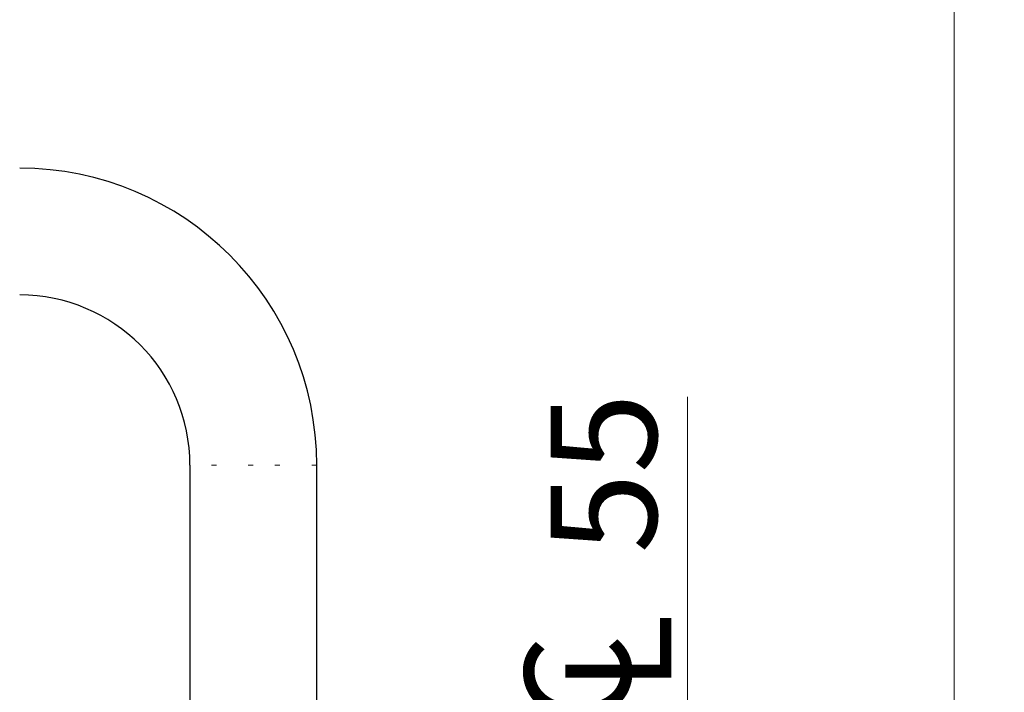
# Model space of a CAD drawing. Units: millimetres. Extents: x 5 to 292, y 5 to 205.
# Drawn here: x 140 to 159, y 42 to 56 of the extents above; entities that cross this region are included whole.
import ezdxf

# ---------------------------------------------------------------- set-up
doc = ezdxf.new("R2010")
doc.units = ezdxf.units.MM
doc.linetypes.add('DOT2', pattern=[0.635, 0, -0.635])
doc.styles.add('SLDTEXTSTYLE0', font='TXT', dxfattribs={"width": 0.75})
doc.dimstyles.new('SLDDIMSTYLE0', dxfattribs={"dimtxt": 2.116667, "dimasz": 3.302, "dimexe": 0, "dimexo": 0.0625, "dimgap": 0.529167, "dimtad": 1, "dimdec": 0, "dimlfac": 7.5, "dimrnd": 1e-09, "dimzin": 12, "dimdsep": 46, "dimtxsty": 'SLDTEXTSTYLE0', "dimsah": 1, "dimcen": 0.09, "dimadec": 0, "dimazin": 3, "dimtfac": 1, "dimtdec": 0, "dimtofl": 0, "dimtmove": 0, "dimatfit": 3, "dimfxl": 0, "dimfrac": 2, "dimtolj": 1, "dimtzin": 12, "dimarcsym": 0})
doc.dimstyles.new('SLDDIMSTYLE1', dxfattribs={"dimtxt": 2.116667, "dimasz": 3.302, "dimexe": 0, "dimexo": 0.0625, "dimgap": 0.529167, "dimtad": 1, "dimdec": 0, "dimlfac": 7.5, "dimrnd": 1e-09, "dimzin": 12, "dimdsep": 46, "dimtxsty": 'SLDTEXTSTYLE0', "dimsah": 1, "dimcen": 0.09, "dimadec": 0, "dimazin": 3, "dimtfac": 1, "dimtdec": 0, "dimtmove": 0, "dimatfit": 0, "dimfxl": 0, "dimfrac": 2, "dimtolj": 1, "dimtzin": 12, "dimarcsym": 0})

# ---------------------------------------------------------------- blocks, each defined once
blk = doc.blocks.new('SW_SYMBOL_MOD_CL')
at = {"color": 0, "linetype": 'Continuous', "lineweight": 18, "char_height": 782.9, "attachment_point": 5, "style": 'SLDTEXTSTYLE0'}
for s, insert in [('C', (400, 600)), ('L', (600, 300))]:
    blk.add_mtext(s, dxfattribs=dict(at, insert=insert))
blk = doc.blocks.new('_D_6')
at = {"color": 7, "linetype": 'Continuous', "lineweight": 18}
for p, q in [((153.132, 37.52), (153.132, 48.015)), ((147.129, 37.52), (154.132, 37.52)), ((153.132, 30.253), (153.132, 37.52)), ((149.529, 30.253), (154.132, 30.253)), ((153.132, 30.253), (153.132, 23.903))]:
    blk.add_line(p, q, dxfattribs=at)
for points in [[(153.132, 37.52), (153.64, 40.822), (152.624, 40.822)], [(153.132, 30.253), (152.624, 26.951), (153.64, 26.951)]]:
    blk.add_solid(points, dxfattribs=at)
at = {"color": 7, "linetype": 'Continuous', "lineweight": 18, "xscale": 0.0027037109375, "yscale": 0.0027037109375, "zscale": 0.0027037109375, "rotation": 90}
blk.add_blockref('SW_SYMBOL_MOD_CL', (152.838, 41.272), dxfattribs=at)
at = {"color": 7, "linetype": 'Continuous', "lineweight": 18, "insert": (150.403, 44.887), "char_height": 2.1167, "attachment_point": 1, "rotation": 90, "style": 'SLDTEXTSTYLE0'}
blk.add_mtext('55', dxfattribs=at)
blk = doc.blocks.new('_D_7')
at = {"color": 7, "linetype": 'Continuous', "lineweight": 18}
for p, q in [((146.462, 161.053), (159.462, 161.053)), ((158.462, 161.053), (158.462, 30.253)), ((149.529, 30.253), (159.462, 30.253))]:
    blk.add_line(p, q, dxfattribs=at)
for points in [[(158.462, 161.053), (157.954, 157.751), (158.97, 157.751)], [(158.462, 30.253), (158.97, 33.555), (157.954, 33.555)]]:
    blk.add_solid(points, dxfattribs=at)
at = {"color": 7, "linetype": 'Continuous', "lineweight": 18, "insert": (155.734, 95.811), "char_height": 2.1167, "attachment_point": 1, "rotation": 90, "style": 'SLDTEXTSTYLE0'}
blk.add_mtext('980', dxfattribs=at)

msp = doc.modelspace()

# ---------------------------------------------------------------- linework, layer by layer
at = {"color": 7, "linetype": 'Continuous', "lineweight": 25}
for p, q in [((143.196, 46.653), (143.196, 41.158)), ((145.729, 41.158), (145.729, 46.653))]:
    msp.add_line(p, q, dxfattribs=at)
at = {"color": 7, "linetype": 'DOT2', "lineweight": 18}
for p, q in [((144.462, 46.653), (143.196, 46.653)), ((145.729, 46.653), (144.462, 46.653))]:
    msp.add_line(p, q, dxfattribs=at)
at = {"color": 7, "linetype": 'Continuous', "lineweight": 25}
for radius in [5.933, 3.4]:
    msp.add_arc((139.796, 46.653), radius, 0, 90, dxfattribs=at)

# ---------------------------------------------------------------- dimensions: what is measured, and where the dimension line sits
at = {"color": 7, "linetype": 'Continuous', "lineweight": 18}
dim = msp.add_linear_dim(base=(158.462, 30.253), p1=(145.462, 161.053), p2=(148.529, 30.253), angle=90, dimstyle='SLDDIMSTYLE0', dxfattribs=at)
dim.commit()
dim.dimension.update_dxf_attribs({"geometry": '_D_7', "text_midpoint": (158.462, 98.157), "dimtype": 160})
dim = msp.add_linear_dim(base=(153.13179, 37.51958), p1=(148.52916, 30.25292), p2=(146.12916, 37.51958), angle=90, text='{\\fGDT;q}<>', dimstyle='SLDDIMSTYLE1', dxfattribs=at)
dim.commit()
dim.dimension.update_dxf_attribs({"geometry": '_D_6', "text_midpoint": (153.13179, 44.64323), "dimtype": 160})

doc.saveas('drawing.dxf')
